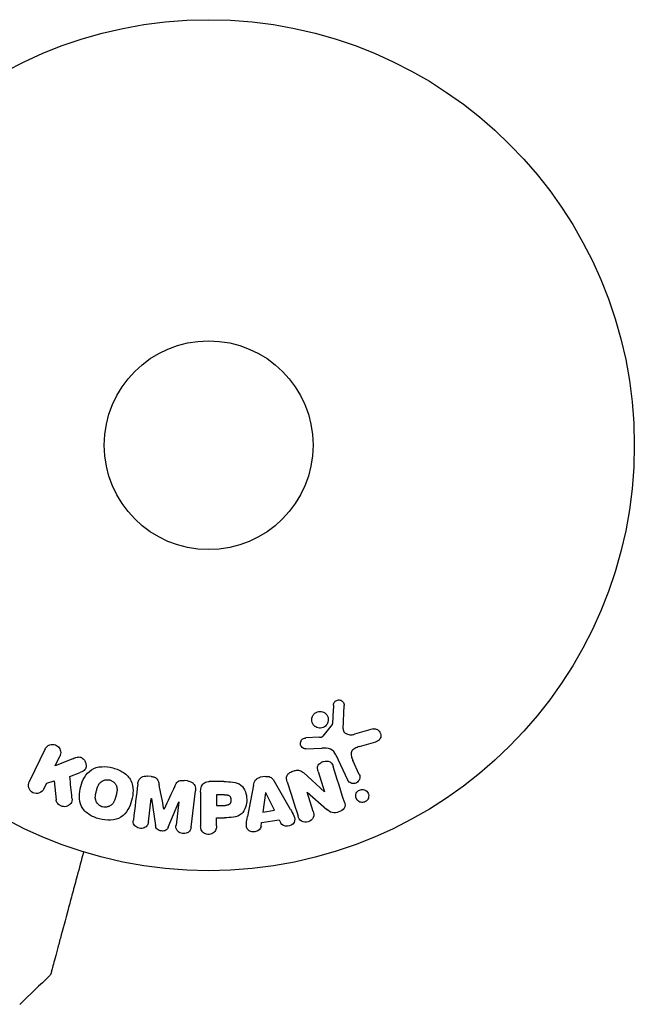
# Model space of a CAD drawing. Units: millimetres. Extents: x -16014 to 16014, y -8904 to 8991.
# Drawn here: x -13047 to -12971, y -5851 to -5729 of the extents above; entities that cross this region are included whole.
import ezdxf

# ---------------------------------------------------------------- set-up
doc = ezdxf.new("R2010")
doc.units = ezdxf.units.MM
doc.header["$LTSCALE"] = 20
doc.layers.add('2d', color=230, linetype='Continuous')

msp = doc.modelspace()

# ---------------------------------------------------------------- linework, layer by layer
at = {"layer": '2d'}
for p, q in [((-13007.09, -5817.13), (-13006.96, -5814.24)), ((-13008.47, -5816.61), (-13009.65, -5818.07)), ((-13003.38, -5817.16), (-13005.71, -5817.82)), ((-13010.04, -5818.19), (-13011.74, -5818.28)), ((-13044.19, -5819.65), (-13046.19, -5823.74)), ((-13011.77, -5819.64), (-13009.76, -5819.56)), ((-13005.07, -5819.36), (-13003.05, -5818.76)), ((-13042.96, -5821.73), (-13042.37, -5820.53)), ((-13040.76, -5820.86), (-13042.96, -5821.73)), ((-13008.01, -5820.38), (-13006.56, -5823.49)), ((-13005.09, -5822.81), (-13005.89, -5821.09)), ((-13041.13, -5823.08), (-13039.84, -5822.57)), ((-13030.99, -5823.08), (-13031.41, -5823.02)), ((-13016.77, -5823.07), (-13017.42, -5823.18)), ((-13009.44, -5824.97), (-13012.05, -5822.6)), ((-13010.22, -5822.44), (-13009.42, -5824.97)), ((-13044.37, -5824.63), (-13044.01, -5823.89)), ((-13044.01, -5823.89), (-13043.1, -5823.63)), ((-13043.1, -5823.63), (-13042.83, -5826)), ((-13026.47, -5823.63), (-13026.89, -5823.58)), ((-13021.94, -5823.72), (-13023.77, -5823.72)), ((-13018.27, -5824.15), (-13019.02, -5828.08)), ((-13013.66, -5827.18), (-13015.65, -5823.71)), ((-13031.35, -5828.73), (-13030.99, -5825.82)), ((-13030.99, -5825.82), (-13030.97, -5825.82)), ((-13030.97, -5825.82), (-13030.47, -5829.19)), ((-13026.04, -5829.38), (-13025.48, -5824.86)), ((-13024.85, -5825.04), (-13024.85, -5829.23)), ((-13022.88, -5825.36), (-13022.88, -5826.68)), ((-13021.86, -5825.36), (-13022.88, -5825.36)), ((-13016.77, -5825.12), (-13017.09, -5827.52)), ((-13016.75, -5825.11), (-13016.77, -5825.12)), ((-13015.67, -5827.28), (-13016.75, -5825.11)), ((-13011.59, -5825.04), (-13011.57, -5825.04)), ((-13010.84, -5827.42), (-13011.59, -5825.04)), ((-13011.57, -5825.04), (-13009.14, -5827.17)), ((-13009.42, -5824.97), (-13009.44, -5824.97)), ((-13029.4, -5827.14), (-13029.42, -5827.14)), ((-13028.88, -5829.38), (-13027.57, -5826.24)), ((-13027.55, -5826.24), (-13027.91, -5829.15)), ((-13027.57, -5826.24), (-13027.55, -5826.24)), ((-13022.88, -5826.68), (-13021.76, -5826.68)), ((-13022.88, -5828.21), (-13021.87, -5828.21)), ((-13022.88, -5829.23), (-13022.88, -5828.21)), ((-13017.09, -5827.52), (-13015.67, -5827.28)), ((-13017.32, -5829.31), (-13017.25, -5828.83)), ((-13017.25, -5828.83), (-13015.08, -5828.47)), ((-13015.08, -5828.47), (-13014.86, -5828.9))]:
    msp.add_line(p, q, dxfattribs=at)
for radius in [53, 13]:
    msp.add_circle((-13023.85, -5781.81), radius, dxfattribs=at)
for points, knots in [([(-13008.31, -5814.2), (-13008.3, -5814.11), (-13008.29, -5814.03), (-13008.25, -5813.95), (-13008.23, -5813.89), (-13008.2, -5813.83), (-13008.15, -5813.78), (-13008.11, -5813.73), (-13008.06, -5813.68), (-13008, -5813.65), (-13007.94, -5813.61), (-13007.87, -5813.58), (-13007.81, -5813.56), (-13007.74, -5813.54), (-13007.66, -5813.54), (-13007.59, -5813.54), (-13007.52, -5813.55), (-13007.46, -5813.56), (-13007.4, -5813.59), (-13007.33, -5813.62), (-13007.27, -5813.65), (-13007.22, -5813.7), (-13007.15, -5813.75), (-13007.1, -5813.81), (-13007.06, -5813.88), (-13007.01, -5813.95), (-13006.98, -5814.04), (-13006.97, -5814.12), (-13006.96, -5814.16), (-13006.96, -5814.2), (-13006.96, -5814.24)], [0, 0, 0, 0, 0.121966, 0.121966, 0.121966, 0.214779, 0.214779, 0.214779, 0.307643, 0.307643, 0.307643, 0.401902, 0.401902, 0.401902, 0.50199, 0.50199, 0.50199, 0.594015, 0.594015, 0.594015, 0.695052, 0.695052, 0.695052, 0.816614, 0.816614, 0.816614, 0.940808, 0.940808, 0.940808, 1, 1, 1, 1]), ([(-13009.1, -5816.55), (-13009.16, -5816.64), (-13009.23, -5816.72), (-13009.31, -5816.8), (-13009.39, -5816.87), (-13009.49, -5816.93), (-13009.6, -5816.97), (-13009.69, -5817.01), (-13009.8, -5817.03), (-13009.91, -5817.04), (-13010.01, -5817.05), (-13010.12, -5817.04), (-13010.22, -5817.02), (-13010.33, -5816.99), (-13010.43, -5816.95), (-13010.52, -5816.89), (-13010.62, -5816.84), (-13010.71, -5816.76), (-13010.78, -5816.67), (-13010.86, -5816.58), (-13010.92, -5816.47), (-13010.96, -5816.36), (-13011, -5816.24), (-13011.02, -5816.12), (-13011.02, -5815.99), (-13011.02, -5815.86), (-13010.99, -5815.73), (-13010.94, -5815.61), (-13010.92, -5815.57), (-13010.9, -5815.52), (-13010.87, -5815.47)], [0, 0, 0, 0, 0.0492127, 0.0492127, 0.0492127, 0.0985629, 0.0985629, 0.0985629, 0.1461901, 0.1461901, 0.1461901, 0.1936729, 0.1936729, 0.1936729, 0.2434261, 0.2434261, 0.2434261, 0.2970519, 0.2970519, 0.2970519, 0.3548805, 0.3548805, 0.3548805, 0.415485, 0.415485, 0.415485, 0.4757831, 0.4757831, 0.4757831, 0.5, 0.5, 0.5, 0.5]), ([(-13010.87, -5815.47), (-13010.83, -5815.41), (-13010.79, -5815.35), (-13010.74, -5815.3), (-13010.66, -5815.22), (-13010.57, -5815.15), (-13010.46, -5815.09), (-13010.37, -5815.04), (-13010.26, -5815.01), (-13010.15, -5814.99), (-13010.05, -5814.97), (-13009.94, -5814.97), (-13009.84, -5814.99), (-13009.73, -5815), (-13009.63, -5815.03), (-13009.53, -5815.08), (-13009.43, -5815.13), (-13009.34, -5815.19), (-13009.26, -5815.27), (-13009.17, -5815.36), (-13009.1, -5815.45), (-13009.05, -5815.56), (-13009, -5815.67), (-13008.96, -5815.79), (-13008.95, -5815.92), (-13008.94, -5816.04), (-13008.95, -5816.17), (-13008.99, -5816.3), (-13009.02, -5816.39), (-13009.05, -5816.47), (-13009.1, -5816.55)], [0.5, 0.5, 0.5, 0.5, 0.5325, 0.5325, 0.5325, 0.5843306, 0.5843306, 0.5843306, 0.6325858, 0.6325858, 0.6325858, 0.6798809, 0.6798809, 0.6798809, 0.7287596, 0.7287596, 0.7287596, 0.781079, 0.781079, 0.781079, 0.8376169, 0.8376169, 0.8376169, 0.8975665, 0.8975665, 0.8975665, 0.9583179, 0.9583179, 0.9583179, 1, 1, 1, 1]), ([(-13008.47, -5816.61), (-13008.46, -5816.59), (-13008.45, -5816.58), (-13008.44, -5816.56), (-13008.43, -5816.54), (-13008.43, -5816.52), (-13008.43, -5816.51)], [0, 0, 0, 0, 0.529214, 0.529214, 0.529214, 1, 1, 1, 1]), ([(-13007.09, -5817.13), (-13007.1, -5817.23), (-13007.09, -5817.32), (-13007.06, -5817.4), (-13007.03, -5817.48), (-13006.98, -5817.55), (-13006.92, -5817.61), (-13006.87, -5817.66), (-13006.81, -5817.71), (-13006.74, -5817.74), (-13006.64, -5817.8), (-13006.52, -5817.83), (-13006.4, -5817.85), (-13006.22, -5817.88), (-13006.04, -5817.89), (-13005.86, -5817.86), (-13005.81, -5817.85), (-13005.76, -5817.84), (-13005.71, -5817.82)], [0, 0, 0, 0, 0.155271, 0.155271, 0.155271, 0.300602, 0.300602, 0.300602, 0.425017, 0.425017, 0.425017, 0.625972, 0.625972, 0.625972, 0.919161, 0.919161, 0.919161, 1, 1, 1, 1]), ([(-13003.38, -5817.16), (-13003.32, -5817.14), (-13003.25, -5817.13), (-13003.18, -5817.14), (-13003.11, -5817.14), (-13003.04, -5817.16), (-13002.98, -5817.18), (-13002.88, -5817.21), (-13002.8, -5817.26), (-13002.72, -5817.33), (-13002.64, -5817.39), (-13002.57, -5817.47), (-13002.52, -5817.55), (-13002.47, -5817.65), (-13002.43, -5817.76), (-13002.41, -5817.87), (-13002.4, -5817.97), (-13002.41, -5818.07), (-13002.43, -5818.17), (-13002.46, -5818.27), (-13002.5, -5818.37), (-13002.56, -5818.45), (-13002.6, -5818.51), (-13002.66, -5818.56), (-13002.72, -5818.61), (-13002.79, -5818.66), (-13002.88, -5818.7), (-13002.97, -5818.74), (-13002.99, -5818.75), (-13003.02, -5818.75), (-13003.05, -5818.76)], [0, 0, 0, 0, 0.078905, 0.078905, 0.078905, 0.156895, 0.156895, 0.156895, 0.278767, 0.278767, 0.278767, 0.402824, 0.402824, 0.402824, 0.540222, 0.540222, 0.540222, 0.661123, 0.661123, 0.661123, 0.781936, 0.781936, 0.781936, 0.864404, 0.864404, 0.864404, 0.968184, 0.968184, 0.968184, 1, 1, 1, 1]), ([(-13011.77, -5819.64), (-13011.83, -5819.64), (-13011.89, -5819.63), (-13011.95, -5819.61), (-13012, -5819.6), (-13012.06, -5819.57), (-13012.1, -5819.54), (-13012.17, -5819.49), (-13012.24, -5819.43), (-13012.29, -5819.36), (-13012.34, -5819.29), (-13012.38, -5819.22), (-13012.4, -5819.13), (-13012.42, -5819.05), (-13012.43, -5818.96), (-13012.42, -5818.87), (-13012.41, -5818.79), (-13012.38, -5818.71), (-13012.34, -5818.64), (-13012.31, -5818.56), (-13012.25, -5818.49), (-13012.19, -5818.44), (-13012.14, -5818.4), (-13012.09, -5818.37), (-13012.03, -5818.34), (-13011.96, -5818.31), (-13011.89, -5818.29), (-13011.81, -5818.29), (-13011.79, -5818.28), (-13011.76, -5818.28), (-13011.74, -5818.28)], [0, 0, 0, 0, 0.082221, 0.082221, 0.082221, 0.163511, 0.163511, 0.163511, 0.287426, 0.287426, 0.287426, 0.413061, 0.413061, 0.413061, 0.546586, 0.546586, 0.546586, 0.661904, 0.661904, 0.661904, 0.780544, 0.780544, 0.780544, 0.862621, 0.862621, 0.862621, 0.966358, 0.966358, 0.966358, 1, 1, 1, 1]), ([(-13010.04, -5818.19), (-13010, -5818.19), (-13009.97, -5818.18), (-13009.93, -5818.18), (-13009.88, -5818.18), (-13009.83, -5818.17), (-13009.78, -5818.16), (-13009.76, -5818.15), (-13009.73, -5818.13), (-13009.7, -5818.12), (-13009.68, -5818.1), (-13009.67, -5818.08), (-13009.65, -5818.07)], [0, 0, 0, 0, 0.271486, 0.271486, 0.271486, 0.613888, 0.613888, 0.613888, 0.826923, 0.826923, 0.826923, 1, 1, 1, 1]), ([(-13044.19, -5819.65), (-13044.14, -5819.53), (-13044.06, -5819.43), (-13043.97, -5819.35), (-13043.87, -5819.26), (-13043.76, -5819.19), (-13043.64, -5819.14), (-13043.52, -5819.1), (-13043.4, -5819.08), (-13043.27, -5819.08), (-13043.15, -5819.08), (-13043.04, -5819.1), (-13042.93, -5819.14), (-13042.83, -5819.18), (-13042.74, -5819.23), (-13042.66, -5819.3), (-13042.58, -5819.36), (-13042.51, -5819.43), (-13042.45, -5819.51), (-13042.39, -5819.6), (-13042.35, -5819.69), (-13042.32, -5819.78), (-13042.29, -5819.89), (-13042.27, -5819.99), (-13042.27, -5820.1), (-13042.27, -5820.22), (-13042.29, -5820.33), (-13042.33, -5820.44), (-13042.34, -5820.47), (-13042.36, -5820.5), (-13042.37, -5820.53)], [0, 0, 0, 0, 0.125499, 0.125499, 0.125499, 0.251629, 0.251629, 0.251629, 0.369238, 0.369238, 0.369238, 0.472705, 0.472705, 0.472705, 0.56563, 0.56563, 0.56563, 0.655478, 0.655478, 0.655478, 0.749078, 0.749078, 0.749078, 0.851455, 0.851455, 0.851455, 0.96528, 0.96528, 0.96528, 1, 1, 1, 1]), ([(-13008.01, -5820.38), (-13008.15, -5820.08), (-13008.36, -5819.8), (-13009, -5819.52), (-13009.39, -5819.54), (-13009.76, -5819.56)], [0, 0, 0, 0, 0.5, 0.5, 1, 1, 1, 1]), ([(-13005.07, -5819.36), (-13005.27, -5819.41), (-13005.47, -5819.48), (-13005.84, -5819.67), (-13006.01, -5819.82), (-13006.14, -5820.19), (-13006.12, -5820.39), (-13006.04, -5820.75), (-13005.97, -5820.93), (-13005.89, -5821.09)], [0, 0, 0, 0, 0.25, 0.25, 0.5, 0.5, 0.75, 0.75, 1, 1, 1, 1]), ([(-13040.76, -5820.86), (-13040.59, -5820.79), (-13040.41, -5820.72), (-13040.23, -5820.68), (-13040.15, -5820.67), (-13040.06, -5820.65), (-13039.98, -5820.65), (-13039.91, -5820.65), (-13039.84, -5820.66), (-13039.78, -5820.68), (-13039.71, -5820.7), (-13039.64, -5820.74), (-13039.59, -5820.78), (-13039.51, -5820.83), (-13039.44, -5820.9), (-13039.38, -5820.97), (-13039.29, -5821.08), (-13039.23, -5821.21), (-13039.18, -5821.34), (-13039.14, -5821.47), (-13039.11, -5821.6), (-13039.11, -5821.74), (-13039.1, -5821.83), (-13039.12, -5821.93), (-13039.14, -5822.01), (-13039.17, -5822.09), (-13039.2, -5822.16), (-13039.25, -5822.21), (-13039.31, -5822.29), (-13039.39, -5822.35), (-13039.47, -5822.4), (-13039.59, -5822.46), (-13039.71, -5822.52), (-13039.84, -5822.57)], [0, 0, 0, 0, 0.15747, 0.15747, 0.15747, 0.224864, 0.224864, 0.224864, 0.280831, 0.280831, 0.280831, 0.337178, 0.337178, 0.337178, 0.4143, 0.4143, 0.4143, 0.530418, 0.530418, 0.530418, 0.649048, 0.649048, 0.649048, 0.732954, 0.732954, 0.732954, 0.801253, 0.801253, 0.801253, 0.885427, 0.885427, 0.885427, 1, 1, 1, 1]), ([(-13037.46, -5828.36), (-13037.92, -5828.23), (-13038.37, -5828.05), (-13039.15, -5827.53), (-13039.48, -5827.19), (-13039.87, -5826.41), (-13039.94, -5825.98), (-13039.95, -5825.14), (-13039.89, -5824.73), (-13039.67, -5823.94), (-13039.52, -5823.55), (-13039.09, -5822.82), (-13038.81, -5822.49), (-13038.08, -5822.01), (-13037.62, -5821.88), (-13036.69, -5821.83), (-13036.22, -5821.89), (-13035.76, -5822.02)], [0.5, 0.5, 0.5, 0.5, 0.5625, 0.5625, 0.625, 0.625, 0.6875, 0.6875, 0.75, 0.75, 0.8125, 0.8125, 0.875, 0.875, 0.9375, 0.9375, 1, 1, 1, 1]), ([(-13035.76, -5822.02), (-13035.29, -5822.14), (-13034.85, -5822.32), (-13034.06, -5822.84), (-13033.73, -5823.18), (-13033.34, -5823.97), (-13033.27, -5824.4), (-13033.26, -5825.25), (-13033.33, -5825.66), (-13033.54, -5826.46), (-13033.7, -5826.85), (-13034.13, -5827.56), (-13034.4, -5827.9), (-13035.52, -5828.62), (-13036.55, -5828.6), (-13037.46, -5828.36)], [0, 0, 0, 0, 0.0625, 0.0625, 0.125, 0.125, 0.1875, 0.1875, 0.25, 0.25, 0.3125, 0.3125, 0.375, 0.375, 0.5, 0.5, 0.5, 0.5]), ([(-13010.22, -5822.44), (-13010.26, -5822.3), (-13010.3, -5822.15), (-13010.3, -5822), (-13010.3, -5821.92), (-13010.29, -5821.85), (-13010.26, -5821.77), (-13010.23, -5821.7), (-13010.19, -5821.63), (-13010.13, -5821.56), (-13010.07, -5821.49), (-13009.98, -5821.42), (-13009.9, -5821.36), (-13009.78, -5821.29), (-13009.66, -5821.23), (-13009.53, -5821.2), (-13009.4, -5821.16), (-13009.26, -5821.15), (-13009.13, -5821.15), (-13009.03, -5821.16), (-13008.93, -5821.17), (-13008.85, -5821.21), (-13008.77, -5821.23), (-13008.7, -5821.27), (-13008.65, -5821.32), (-13008.57, -5821.38), (-13008.52, -5821.45), (-13008.47, -5821.53), (-13008.42, -5821.63), (-13008.38, -5821.74), (-13008.34, -5821.85)], [0, 0, 0, 0, 0.149047, 0.149047, 0.149047, 0.224258, 0.224258, 0.224258, 0.300011, 0.300011, 0.300011, 0.394683, 0.394683, 0.394683, 0.514913, 0.514913, 0.514913, 0.635701, 0.635701, 0.635701, 0.72283, 0.72283, 0.72283, 0.796261, 0.796261, 0.796261, 0.886016, 0.886016, 0.886016, 1, 1, 1, 1]), ([(-13032.67, -5823.98), (-13032.65, -5823.83), (-13032.61, -5823.68), (-13032.54, -5823.54), (-13032.48, -5823.45), (-13032.41, -5823.35), (-13032.33, -5823.28), (-13032.24, -5823.2), (-13032.14, -5823.14), (-13032.03, -5823.09), (-13031.92, -5823.05), (-13031.81, -5823.03), (-13031.69, -5823.02), (-13031.6, -5823.01), (-13031.51, -5823.01), (-13031.41, -5823.02)], [0, 0, 0, 0, 0.270608, 0.270608, 0.270608, 0.467141, 0.467141, 0.467141, 0.66447, 0.66447, 0.66447, 0.851846, 0.851846, 0.851846, 1, 1, 1, 1]), ([(-13030.99, -5823.08), (-13030.85, -5823.09), (-13030.71, -5823.12), (-13030.58, -5823.17), (-13030.51, -5823.2), (-13030.43, -5823.24), (-13030.37, -5823.29), (-13030.3, -5823.34), (-13030.25, -5823.4), (-13030.21, -5823.47), (-13030.14, -5823.59), (-13030.1, -5823.72), (-13030.06, -5823.86), (-13030.05, -5823.92), (-13030.04, -5823.98), (-13030.02, -5824.04)], [0, 0, 0, 0, 0.262144, 0.262144, 0.262144, 0.418954, 0.418954, 0.418954, 0.577827, 0.577827, 0.577827, 0.864518, 0.864518, 0.864518, 1, 1, 1, 1]), ([(-13018.27, -5824.15), (-13018.25, -5824.04), (-13018.22, -5823.93), (-13018.18, -5823.82), (-13018.14, -5823.71), (-13018.08, -5823.6), (-13018.01, -5823.51), (-13017.95, -5823.44), (-13017.87, -5823.37), (-13017.79, -5823.32), (-13017.71, -5823.27), (-13017.62, -5823.23), (-13017.52, -5823.2), (-13017.49, -5823.2), (-13017.45, -5823.19), (-13017.42, -5823.18)], [0, 0, 0, 0, 0.258514, 0.258514, 0.258514, 0.521139, 0.521139, 0.521139, 0.723781, 0.723781, 0.723781, 0.926502, 0.926502, 0.926502, 1, 1, 1, 1]), ([(-13016.77, -5823.07), (-13016.67, -5823.06), (-13016.56, -5823.05), (-13016.46, -5823.07), (-13016.36, -5823.08), (-13016.26, -5823.11), (-13016.17, -5823.15), (-13016.09, -5823.19), (-13016.01, -5823.25), (-13015.95, -5823.31), (-13015.83, -5823.43), (-13015.73, -5823.57), (-13015.65, -5823.71)], [0, 0, 0, 0, 0.210571, 0.210571, 0.210571, 0.422328, 0.422328, 0.422328, 0.621156, 0.621156, 0.621156, 1, 1, 1, 1]), ([(-13014.07, -5823.73), (-13014.11, -5823.58), (-13014.15, -5823.43), (-13014.15, -5823.28), (-13014.15, -5823.2), (-13014.14, -5823.11), (-13014.11, -5823.03), (-13014.09, -5822.95), (-13014.04, -5822.88), (-13013.98, -5822.81), (-13013.92, -5822.73), (-13013.83, -5822.65), (-13013.73, -5822.59), (-13013.58, -5822.49), (-13013.4, -5822.42), (-13013.22, -5822.36), (-13013.09, -5822.32), (-13012.95, -5822.3), (-13012.82, -5822.29), (-13012.72, -5822.29), (-13012.61, -5822.3), (-13012.52, -5822.32), (-13012.42, -5822.35), (-13012.34, -5822.39), (-13012.26, -5822.45), (-13012.18, -5822.49), (-13012.11, -5822.55), (-13012.05, -5822.6)], [0, 0, 0, 0, 0.1575, 0.1575, 0.1575, 0.241033, 0.241033, 0.241033, 0.325709, 0.325709, 0.325709, 0.429473, 0.429473, 0.429473, 0.603377, 0.603377, 0.603377, 0.728155, 0.728155, 0.728155, 0.821685, 0.821685, 0.821685, 0.914881, 0.914881, 0.914881, 1, 1, 1, 1]), ([(-13005.09, -5822.81), (-13005.05, -5822.9), (-13005.03, -5823), (-13005.02, -5823.11), (-13005.01, -5823.21), (-13005.03, -5823.32), (-13005.06, -5823.42), (-13005.1, -5823.51), (-13005.15, -5823.6), (-13005.22, -5823.68), (-13005.27, -5823.75), (-13005.35, -5823.81), (-13005.43, -5823.86), (-13005.5, -5823.9), (-13005.58, -5823.93), (-13005.66, -5823.94), (-13005.74, -5823.96), (-13005.82, -5823.96), (-13005.89, -5823.96), (-13005.97, -5823.95), (-13006.05, -5823.93), (-13006.12, -5823.9), (-13006.2, -5823.87), (-13006.28, -5823.83), (-13006.34, -5823.77), (-13006.41, -5823.71), (-13006.47, -5823.64), (-13006.52, -5823.56), (-13006.53, -5823.54), (-13006.54, -5823.52), (-13006.56, -5823.49)], [0, 0, 0, 0, 0.128283, 0.128283, 0.128283, 0.257197, 0.257197, 0.257197, 0.376438, 0.376438, 0.376438, 0.47937, 0.47937, 0.47937, 0.570293, 0.570293, 0.570293, 0.657943, 0.657943, 0.657943, 0.74995, 0.74995, 0.74995, 0.851832, 0.851832, 0.851832, 0.966572, 0.966572, 0.966572, 1, 1, 1, 1]), ([(-13044.37, -5824.63), (-13044.48, -5824.85), (-13044.67, -5825.03), (-13045.15, -5825.22), (-13045.46, -5825.22), (-13045.98, -5824.97), (-13046.17, -5824.74), (-13046.33, -5824.23), (-13046.3, -5823.97), (-13046.19, -5823.74)], [0, 0, 0, 0, 0.25, 0.25, 0.5, 0.5, 0.75, 0.75, 1, 1, 1, 1]), ([(-13037.06, -5826.86), (-13037.11, -5826.85), (-13037.19, -5826.82), (-13037.26, -5826.78), (-13037.31, -5826.76), (-13037.34, -5826.74), (-13037.41, -5826.7), (-13037.45, -5826.67), (-13037.53, -5826.6), (-13037.57, -5826.56), (-13037.68, -5826.45), (-13037.75, -5826.37), (-13037.83, -5826.23), (-13037.85, -5826.19), (-13037.89, -5826.09), (-13037.9, -5826.05), (-13037.93, -5825.95), (-13037.94, -5825.88), (-13037.95, -5825.8), (-13037.96, -5825.76), (-13037.96, -5825.73), (-13037.96, -5825.72), (-13037.96, -5825.67), (-13037.96, -5825.6), (-13037.95, -5825.51), (-13037.95, -5825.47), (-13037.94, -5825.45), (-13037.94, -5825.43), (-13037.93, -5825.38), (-13037.92, -5825.31), (-13037.91, -5825.23), (-13037.9, -5825.19), (-13037.89, -5825.17), (-13037.89, -5825.15), (-13037.88, -5825.12), (-13037.87, -5825.09), (-13037.86, -5825.04), (-13037.86, -5825.03), (-13037.85, -5825.01), (-13037.85, -5825), (-13037.84, -5824.98), (-13037.83, -5824.93), (-13037.8, -5824.82), (-13037.79, -5824.78), (-13037.78, -5824.75), (-13037.78, -5824.74), (-13037.78, -5824.73), (-13037.78, -5824.73), (-13037.77, -5824.7), (-13037.76, -5824.66), (-13037.75, -5824.62), (-13037.74, -5824.6), (-13037.74, -5824.59), (-13037.74, -5824.59), (-13037.72, -5824.53), (-13037.7, -5824.46), (-13037.67, -5824.38), (-13037.66, -5824.35), (-13037.65, -5824.33), (-13037.65, -5824.32), (-13037.62, -5824.26), (-13037.59, -5824.19), (-13037.55, -5824.12), (-13037.53, -5824.09), (-13037.52, -5824.07), (-13037.52, -5824.06), (-13037.48, -5824.01), (-13037.45, -5823.97), (-13037.39, -5823.89), (-13037.36, -5823.86), (-13037.26, -5823.75), (-13037.18, -5823.69), (-13037.04, -5823.62), (-13037, -5823.59), (-13036.9, -5823.55), (-13036.85, -5823.54), (-13036.75, -5823.51), (-13036.67, -5823.49), (-13036.59, -5823.48), (-13036.54, -5823.48), (-13036.51, -5823.48), (-13036.37, -5823.47), (-13036.26, -5823.49), (-13036.16, -5823.51)], [0.5005005, 0.5005005, 0.5005005, 0.5005005, 0.5161098, 0.5239145, 0.5239145, 0.5317192, 0.5317192, 0.5473285, 0.5473285, 0.5629379, 0.5629379, 0.5941566, 0.5941566, 0.609766, 0.609766, 0.6253754, 0.6253754, 0.6409847, 0.6487894, 0.6526917, 0.6526917, 0.6565941, 0.6565941, 0.6722034, 0.6800081, 0.6839105, 0.6839105, 0.6878128, 0.6878128, 0.7034222, 0.7112268, 0.7151292, 0.7151292, 0.7190315, 0.7190315, 0.7268362, 0.7307385, 0.7326897, 0.7326897, 0.7346409, 0.7346409, 0.7502502, 0.7502502, 0.7580549, 0.7619573, 0.7639084, 0.7639084, 0.7658596, 0.7658596, 0.7736643, 0.7775666, 0.7795178, 0.7795178, 0.781469, 0.781469, 0.7970783, 0.804883, 0.8087853, 0.8087853, 0.8126877, 0.8126877, 0.828297, 0.8361017, 0.8400041, 0.8400041, 0.8439064, 0.8439064, 0.8595158, 0.8595158, 0.8751251, 0.8751251, 0.9063438, 0.9063438, 0.9219532, 0.9219532, 0.9375626, 0.9375626, 0.9531719, 0.9609766, 0.9609766, 0.9687813, 0.9687813, 1, 1, 1, 1]), ([(-13036.16, -5823.51), (-13036.1, -5823.53), (-13036.05, -5823.55), (-13035.95, -5823.59), (-13035.9, -5823.62), (-13035.81, -5823.67), (-13035.76, -5823.7), (-13035.68, -5823.77), (-13035.64, -5823.81), (-13035.53, -5823.92), (-13035.46, -5824.01), (-13035.39, -5824.14), (-13035.35, -5824.21), (-13035.32, -5824.28), (-13035.31, -5824.33), (-13035.3, -5824.35), (-13035.28, -5824.42), (-13035.27, -5824.49), (-13035.26, -5824.58), (-13035.26, -5824.62), (-13035.25, -5824.64), (-13035.25, -5824.66), (-13035.25, -5824.72), (-13035.25, -5824.79), (-13035.26, -5824.87), (-13035.27, -5824.91), (-13035.27, -5824.93), (-13035.27, -5824.95), (-13035.28, -5825), (-13035.29, -5825.07), (-13035.31, -5825.15), (-13035.32, -5825.2), (-13035.32, -5825.22), (-13035.32, -5825.23), (-13035.33, -5825.24), (-13035.33, -5825.26), (-13035.34, -5825.3), (-13035.35, -5825.34), (-13035.36, -5825.36), (-13035.36, -5825.37), (-13035.36, -5825.38), (-13035.37, -5825.39), (-13035.37, -5825.42), (-13035.38, -5825.46), (-13035.39, -5825.49), (-13035.4, -5825.51), (-13035.41, -5825.56), (-13035.42, -5825.6), (-13035.43, -5825.64), (-13035.43, -5825.65), (-13035.44, -5825.66), (-13035.44, -5825.66), (-13035.45, -5825.69), (-13035.46, -5825.73), (-13035.47, -5825.76), (-13035.47, -5825.78), (-13035.48, -5825.79), (-13035.49, -5825.85), (-13035.52, -5825.93), (-13035.55, -5826), (-13035.56, -5826.03), (-13035.57, -5826.05), (-13035.57, -5826.06), (-13035.59, -5826.12), (-13035.63, -5826.19), (-13035.66, -5826.26), (-13035.68, -5826.29), (-13035.69, -5826.31), (-13035.7, -5826.32), (-13035.73, -5826.37), (-13035.76, -5826.42), (-13035.82, -5826.49), (-13035.85, -5826.53), (-13035.96, -5826.63), (-13036.04, -5826.69), (-13036.18, -5826.76), (-13036.22, -5826.78), (-13036.32, -5826.82), (-13036.36, -5826.84), (-13036.47, -5826.87), (-13036.55, -5826.89), (-13036.63, -5826.89), (-13036.68, -5826.9), (-13036.71, -5826.9), (-13036.85, -5826.9), (-13036.96, -5826.89), (-13037.06, -5826.86)], [0, 0, 0, 0, 0.0156406, 0.0156406, 0.0312813, 0.0312813, 0.0469219, 0.0469219, 0.0625626, 0.0625626, 0.0938438, 0.0938438, 0.1094845, 0.1173048, 0.1173048, 0.1251251, 0.1251251, 0.1407658, 0.1485861, 0.1524962, 0.1524962, 0.1564064, 0.1564064, 0.172047, 0.1798674, 0.1837775, 0.1837775, 0.1876877, 0.1876877, 0.2033283, 0.2111486, 0.2150588, 0.2170139, 0.2170139, 0.218969, 0.218969, 0.2267893, 0.2306994, 0.2326545, 0.2326545, 0.2346096, 0.2346096, 0.2424299, 0.2463401, 0.2463401, 0.2502502, 0.2502502, 0.2580706, 0.2619807, 0.2639358, 0.2639358, 0.2658909, 0.2658909, 0.2737112, 0.2776214, 0.2776214, 0.2815315, 0.2815315, 0.2971722, 0.3049925, 0.3089026, 0.3089026, 0.3128128, 0.3128128, 0.3284534, 0.3362738, 0.3401839, 0.3401839, 0.3440941, 0.3440941, 0.3597347, 0.3597347, 0.3753754, 0.3753754, 0.4066566, 0.4066566, 0.4222973, 0.4222973, 0.4379379, 0.4379379, 0.4535785, 0.4613989, 0.4613989, 0.4692192, 0.4692192, 0.5005005, 0.5005005, 0.5005005, 0.5005005]), ([(-13028.06, -5824.29), (-13028.01, -5824.17), (-13027.95, -5824.06), (-13027.89, -5823.95), (-13027.84, -5823.87), (-13027.78, -5823.8), (-13027.71, -5823.74), (-13027.65, -5823.69), (-13027.59, -5823.65), (-13027.52, -5823.63), (-13027.43, -5823.59), (-13027.34, -5823.57), (-13027.24, -5823.57), (-13027.13, -5823.56), (-13027.01, -5823.56), (-13026.89, -5823.58)], [0, 0, 0, 0, 0.262214, 0.262214, 0.262214, 0.45352, 0.45352, 0.45352, 0.59911, 0.59911, 0.59911, 0.778355, 0.778355, 0.778355, 1, 1, 1, 1]), ([(-13026.47, -5823.63), (-13026.34, -5823.65), (-13026.2, -5823.68), (-13026.08, -5823.73), (-13025.96, -5823.79), (-13025.85, -5823.86), (-13025.76, -5823.95), (-13025.68, -5824.03), (-13025.62, -5824.12), (-13025.57, -5824.22), (-13025.52, -5824.32), (-13025.49, -5824.43), (-13025.48, -5824.53), (-13025.47, -5824.64), (-13025.47, -5824.75), (-13025.48, -5824.86)], [0, 0, 0, 0, 0.211935, 0.211935, 0.211935, 0.42554, 0.42554, 0.42554, 0.616183, 0.616183, 0.616183, 0.804578, 0.804578, 0.804578, 1, 1, 1, 1]), ([(-13024.85, -5825.04), (-13024.85, -5824.84), (-13024.84, -5824.65), (-13024.79, -5824.46), (-13024.76, -5824.35), (-13024.72, -5824.24), (-13024.66, -5824.14), (-13024.62, -5824.07), (-13024.56, -5824), (-13024.48, -5823.94), (-13024.41, -5823.88), (-13024.32, -5823.83), (-13024.23, -5823.79), (-13024.12, -5823.75), (-13024, -5823.73), (-13023.88, -5823.72), (-13023.84, -5823.72), (-13023.81, -5823.72), (-13023.77, -5823.72)], [0, 0, 0, 0, 0.31317, 0.31317, 0.31317, 0.49167, 0.49167, 0.49167, 0.632378, 0.632378, 0.632378, 0.773792, 0.773792, 0.773792, 0.946691, 0.946691, 0.946691, 1, 1, 1, 1]), ([(-13021.94, -5823.72), (-13021.57, -5823.72), (-13021.2, -5823.72), (-13020.47, -5823.83), (-13020.11, -5823.94), (-13019.57, -5824.37), (-13019.39, -5824.67), (-13019.16, -5825.29), (-13019.11, -5825.61), (-13019.1, -5826.26), (-13019.14, -5826.58), (-13019.35, -5827.2), (-13019.51, -5827.51), (-13020.04, -5827.97), (-13020.4, -5828.09), (-13021.13, -5828.2), (-13021.5, -5828.21), (-13021.87, -5828.21)], [0, 0, 0, 0, 0.125, 0.125, 0.25, 0.25, 0.375, 0.375, 0.5, 0.5, 0.625, 0.625, 0.75, 0.75, 0.875, 0.875, 1, 1, 1, 1]), ([(-13040.87, -5825.76), (-13040.85, -5825.89), (-13040.85, -5826.03), (-13040.88, -5826.15), (-13040.9, -5826.26), (-13040.95, -5826.35), (-13041.01, -5826.44), (-13041.07, -5826.52), (-13041.15, -5826.6), (-13041.24, -5826.66), (-13041.33, -5826.73), (-13041.45, -5826.78), (-13041.57, -5826.81), (-13041.69, -5826.84), (-13041.82, -5826.85), (-13041.94, -5826.83), (-13042.04, -5826.82), (-13042.15, -5826.79), (-13042.24, -5826.75), (-13042.35, -5826.7), (-13042.44, -5826.64), (-13042.53, -5826.57), (-13042.61, -5826.5), (-13042.68, -5826.42), (-13042.73, -5826.33), (-13042.77, -5826.25), (-13042.8, -5826.16), (-13042.82, -5826.08), (-13042.83, -5826.05), (-13042.83, -5826.03), (-13042.83, -5826)], [0, 0, 0, 0, 0.137001, 0.137001, 0.137001, 0.246393, 0.246393, 0.246393, 0.354986, 0.354986, 0.354986, 0.477177, 0.477177, 0.477177, 0.591071, 0.591071, 0.591071, 0.686744, 0.686744, 0.686744, 0.786579, 0.786579, 0.786579, 0.884953, 0.884953, 0.884953, 0.973899, 0.973899, 0.973899, 1, 1, 1, 1]), ([(-13021.86, -5825.36), (-13021.82, -5825.36), (-13021.78, -5825.36), (-13021.74, -5825.37), (-13021.72, -5825.37), (-13021.71, -5825.37), (-13021.71, -5825.37), (-13021.71, -5825.37), (-13021.67, -5825.37), (-13021.63, -5825.37), (-13021.59, -5825.37), (-13021.57, -5825.37), (-13021.56, -5825.38), (-13021.56, -5825.38), (-13021.52, -5825.38), (-13021.48, -5825.39), (-13021.45, -5825.4), (-13021.42, -5825.4), (-13021.41, -5825.4), (-13021.35, -5825.42), (-13021.3, -5825.45), (-13021.25, -5825.49), (-13021.23, -5825.51), (-13021.2, -5825.54), (-13021.19, -5825.56), (-13021.18, -5825.57), (-13021.17, -5825.6), (-13021.15, -5825.63), (-13021.14, -5825.66), (-13021.13, -5825.68), (-13021.12, -5825.7), (-13021.11, -5825.73), (-13021.11, -5825.75), (-13021.1, -5825.79), (-13021.09, -5825.82), (-13021.08, -5825.88), (-13021.08, -5825.93), (-13021.07, -5825.99), (-13021.07, -5826.02), (-13021.08, -5826.06), (-13021.08, -5826.08), (-13021.08, -5826.13), (-13021.08, -5826.16), (-13021.09, -5826.2), (-13021.09, -5826.22), (-13021.09, -5826.23), (-13021.1, -5826.26), (-13021.11, -5826.3), (-13021.12, -5826.33), (-13021.13, -5826.35), (-13021.13, -5826.36), (-13021.15, -5826.39), (-13021.16, -5826.42), (-13021.18, -5826.45), (-13021.19, -5826.47), (-13021.2, -5826.48), (-13021.22, -5826.51), (-13021.24, -5826.53), (-13021.28, -5826.56), (-13021.3, -5826.57), (-13021.34, -5826.6), (-13021.37, -5826.61), (-13021.41, -5826.63), (-13021.43, -5826.63), (-13021.45, -5826.64), (-13021.48, -5826.65), (-13021.51, -5826.66), (-13021.55, -5826.66), (-13021.58, -5826.67), (-13021.59, -5826.67), (-13021.65, -5826.67), (-13021.7, -5826.68), (-13021.76, -5826.68)], [0, 0, 0, 0, 0.03125, 0.046875, 0.054688, 0.058594, 0.058594, 0.0625, 0.0625, 0.09375, 0.109375, 0.117188, 0.117188, 0.125, 0.125, 0.15625, 0.171875, 0.171875, 0.1875, 0.1875, 0.25, 0.25, 0.28125, 0.296875, 0.296875, 0.3125, 0.3125, 0.34375, 0.359375, 0.359375, 0.375, 0.375, 0.40625, 0.40625, 0.4375, 0.4375, 0.5, 0.5, 0.53125, 0.53125, 0.5625, 0.5625, 0.59375, 0.609375, 0.609375, 0.625, 0.625, 0.65625, 0.671875, 0.671875, 0.6875, 0.6875, 0.71875, 0.734375, 0.734375, 0.75, 0.75, 0.78125, 0.78125, 0.8125, 0.8125, 0.84375, 0.859375, 0.859375, 0.875, 0.875, 0.90625, 0.921875, 0.921875, 0.9375, 0.9375, 1, 1, 1, 1]), ([(-13004.15, -5826.07), (-13004.21, -5826.12), (-13004.27, -5826.17), (-13004.34, -5826.21), (-13004.41, -5826.25), (-13004.49, -5826.28), (-13004.56, -5826.29), (-13004.64, -5826.31), (-13004.72, -5826.31), (-13004.79, -5826.31), (-13004.87, -5826.3), (-13004.95, -5826.28), (-13005.02, -5826.26), (-13005.1, -5826.22), (-13005.18, -5826.18), (-13005.24, -5826.13), (-13005.31, -5826.07), (-13005.37, -5826), (-13005.42, -5825.92), (-13005.47, -5825.84), (-13005.51, -5825.74), (-13005.53, -5825.64), (-13005.55, -5825.53), (-13005.54, -5825.42), (-13005.52, -5825.32), (-13005.49, -5825.22), (-13005.45, -5825.12), (-13005.39, -5825.03), (-13005.36, -5824.99), (-13005.34, -5824.96), (-13005.31, -5824.94)], [0, 0, 0, 0, 0.0433665, 0.0433665, 0.0433665, 0.0868094, 0.0868094, 0.0868094, 0.1295054, 0.1295054, 0.1295054, 0.1746613, 0.1746613, 0.1746613, 0.2253036, 0.2253036, 0.2253036, 0.2831823, 0.2831823, 0.2831823, 0.3477345, 0.3477345, 0.3477345, 0.4147773, 0.4147773, 0.4147773, 0.4773892, 0.4773892, 0.4773892, 0.5, 0.5, 0.5, 0.5]), ([(-13005.31, -5824.94), (-13005.27, -5824.9), (-13005.23, -5824.86), (-13005.18, -5824.83), (-13005.11, -5824.78), (-13005.03, -5824.75), (-13004.95, -5824.72), (-13004.88, -5824.7), (-13004.8, -5824.69), (-13004.72, -5824.69), (-13004.64, -5824.69), (-13004.57, -5824.7), (-13004.49, -5824.73), (-13004.41, -5824.75), (-13004.34, -5824.79), (-13004.27, -5824.83), (-13004.2, -5824.88), (-13004.13, -5824.95), (-13004.08, -5825.02), (-13004.02, -5825.1), (-13003.98, -5825.19), (-13003.95, -5825.29), (-13003.92, -5825.39), (-13003.91, -5825.5), (-13003.93, -5825.6), (-13003.94, -5825.71), (-13003.98, -5825.81), (-13004.03, -5825.91), (-13004.06, -5825.97), (-13004.11, -5826.02), (-13004.15, -5826.07)], [0.5, 0.5, 0.5, 0.5, 0.5308264, 0.5308264, 0.5308264, 0.5764939, 0.5764939, 0.5764939, 0.619222, 0.619222, 0.619222, 0.6634255, 0.6634255, 0.6634255, 0.7123401, 0.7123401, 0.7123401, 0.7680844, 0.7680844, 0.7680844, 0.8308981, 0.8308981, 0.8308981, 0.8977418, 0.8977418, 0.8977418, 0.9621491, 0.9621491, 0.9621491, 1, 1, 1, 1]), ([(-13006.94, -5826.29), (-13006.87, -5826.53), (-13006.82, -5826.8), (-13007.1, -5827.25), (-13007.37, -5827.4), (-13007.91, -5827.6), (-13008.21, -5827.65), (-13008.74, -5827.51), (-13008.94, -5827.34), (-13009.14, -5827.17)], [0, 0, 0, 0, 0.25, 0.25, 0.5, 0.5, 0.75, 0.75, 1, 1, 1, 1]), ([(-13017.32, -5829.31), (-13017.36, -5829.61), (-13017.65, -5829.85), (-13018.14, -5829.98), (-13018.31, -5830), (-13018.64, -5829.95), (-13018.8, -5829.87), (-13019.12, -5829.55), (-13019.18, -5829.24), (-13019.13, -5828.66), (-13019.08, -5828.37), (-13019.02, -5828.08)], [0, 0, 0, 0, 0.25, 0.25, 0.375, 0.375, 0.5, 0.5, 0.75, 0.75, 1, 1, 1, 1]), ([(-13013.66, -5827.18), (-13013.51, -5827.44), (-13013.36, -5827.7), (-13013.13, -5828.23), (-13013.08, -5828.54), (-13013.36, -5829.09), (-13013.71, -5829.26), (-13014.38, -5829.3), (-13014.73, -5829.17), (-13014.86, -5828.9)], [0, 0, 0, 0, 0.25, 0.25, 0.5, 0.5, 0.75, 0.75, 1, 1, 1, 1]), ([(-13010.84, -5827.42), (-13010.76, -5827.67), (-13010.72, -5827.93), (-13010.92, -5828.42), (-13011.17, -5828.62), (-13011.73, -5828.8), (-13012.05, -5828.78), (-13012.52, -5828.5), (-13012.64, -5828.26), (-13012.71, -5828.02)], [0, 0, 0, 0, 0.25, 0.25, 0.5, 0.5, 0.75, 0.75, 1, 1, 1, 1]), ([(-13031.35, -5828.73), (-13031.37, -5828.87), (-13031.4, -5829.01), (-13031.46, -5829.13), (-13031.51, -5829.2), (-13031.56, -5829.27), (-13031.63, -5829.33), (-13031.7, -5829.38), (-13031.78, -5829.43), (-13031.87, -5829.47), (-13031.96, -5829.5), (-13032.06, -5829.53), (-13032.16, -5829.54), (-13032.27, -5829.55), (-13032.39, -5829.54), (-13032.5, -5829.52), (-13032.6, -5829.49), (-13032.71, -5829.45), (-13032.8, -5829.4), (-13032.89, -5829.35), (-13032.98, -5829.29), (-13033.05, -5829.21), (-13033.12, -5829.14), (-13033.17, -5829.05), (-13033.2, -5828.97), (-13033.23, -5828.87), (-13033.24, -5828.77), (-13033.23, -5828.67), (-13033.23, -5828.61), (-13033.23, -5828.56), (-13033.22, -5828.5)], [0, 0, 0, 0, 0.149557, 0.149557, 0.149557, 0.240892, 0.240892, 0.240892, 0.331834, 0.331834, 0.331834, 0.428634, 0.428634, 0.428634, 0.53396, 0.53396, 0.53396, 0.633918, 0.633918, 0.633918, 0.73669, 0.73669, 0.73669, 0.833499, 0.833499, 0.833499, 0.94118, 0.94118, 0.94118, 1, 1, 1, 1]), ([(-13028.88, -5829.38), (-13028.94, -5829.54), (-13029.02, -5829.69), (-13029.34, -5829.87), (-13029.55, -5829.88), (-13029.93, -5829.84), (-13030.13, -5829.78), (-13030.4, -5829.53), (-13030.44, -5829.35), (-13030.47, -5829.19)], [0, 0, 0, 0, 0.25, 0.25, 0.5, 0.5, 0.75, 0.75, 1, 1, 1, 1]), ([(-13026.04, -5829.38), (-13026.05, -5829.52), (-13026.08, -5829.66), (-13026.15, -5829.78), (-13026.19, -5829.85), (-13026.24, -5829.92), (-13026.3, -5829.97), (-13026.37, -5830.03), (-13026.44, -5830.07), (-13026.52, -5830.11), (-13026.61, -5830.15), (-13026.7, -5830.17), (-13026.8, -5830.18), (-13026.9, -5830.2), (-13027.02, -5830.2), (-13027.12, -5830.18), (-13027.23, -5830.16), (-13027.33, -5830.13), (-13027.43, -5830.08), (-13027.52, -5830.04), (-13027.61, -5829.98), (-13027.69, -5829.9), (-13027.76, -5829.83), (-13027.82, -5829.75), (-13027.86, -5829.66), (-13027.9, -5829.58), (-13027.91, -5829.5), (-13027.92, -5829.41), (-13027.92, -5829.33), (-13027.92, -5829.24), (-13027.91, -5829.15)], [0, 0, 0, 0, 0.149412, 0.149412, 0.149412, 0.234669, 0.234669, 0.234669, 0.319552, 0.319552, 0.319552, 0.409122, 0.409122, 0.409122, 0.510496, 0.510496, 0.510496, 0.610839, 0.610839, 0.610839, 0.713767, 0.713767, 0.713767, 0.817551, 0.817551, 0.817551, 0.907085, 0.907085, 0.907085, 1, 1, 1, 1]), ([(-13022.88, -5829.23), (-13022.88, -5829.38), (-13022.89, -5829.54), (-13022.94, -5829.68), (-13022.97, -5829.78), (-13023.02, -5829.87), (-13023.08, -5829.94), (-13023.15, -5830.02), (-13023.23, -5830.09), (-13023.32, -5830.15), (-13023.41, -5830.2), (-13023.51, -5830.24), (-13023.62, -5830.27), (-13023.73, -5830.3), (-13023.84, -5830.31), (-13023.95, -5830.3), (-13024.05, -5830.29), (-13024.15, -5830.26), (-13024.24, -5830.23), (-13024.33, -5830.19), (-13024.42, -5830.14), (-13024.5, -5830.08), (-13024.58, -5830.02), (-13024.66, -5829.94), (-13024.71, -5829.85), (-13024.76, -5829.77), (-13024.79, -5829.68), (-13024.81, -5829.59), (-13024.84, -5829.47), (-13024.85, -5829.35), (-13024.85, -5829.23)], [0, 0, 0, 0, 0.150582, 0.150582, 0.150582, 0.244297, 0.244297, 0.244297, 0.338108, 0.338108, 0.338108, 0.43157, 0.43157, 0.43157, 0.526276, 0.526276, 0.526276, 0.608642, 0.608642, 0.608642, 0.696468, 0.696468, 0.696468, 0.792269, 0.792269, 0.792269, 0.881826, 0.881826, 0.881826, 1, 1, 1, 1]), ([(-13039.43, -5832.47), (-13039.7, -5833.49), (-13039.97, -5834.49), (-13040.42, -5836.2), (-13040.62, -5836.91), (-13040.99, -5838.3), (-13041.17, -5838.98), (-13041.69, -5840.92), (-13042.01, -5842.13), (-13042.38, -5843.47), (-13042.45, -5843.74), (-13042.58, -5844.24), (-13042.65, -5844.49), (-13042.83, -5845.18), (-13042.94, -5845.6), (-13043.14, -5846.32), (-13043.22, -5846.63), (-13043.32, -5846.99), (-13043.34, -5847.09), (-13043.39, -5847.27), (-13043.41, -5847.33), (-13043.43, -5847.4), (-13043.43, -5847.42), (-13043.44, -5847.44), (-13043.44, -5847.44), (-13043.44, -5847.46), (-13043.45, -5847.48), (-13043.46, -5847.51), (-13043.46, -5847.53), (-13043.47, -5847.58), (-13043.48, -5847.6), (-13043.49, -5847.62), (-13043.49, -5847.63), (-13043.49, -5847.63)], [0.00199215, 0.00199215, 0.00199215, 0.00199215, 0.00593492, 0.00593492, 0.00890238, 0.00890238, 0.01186983, 0.01186983, 0.01780475, 0.01780475, 0.01928848, 0.01928848, 0.02077221, 0.02077221, 0.02373967, 0.02373967, 0.02670713, 0.02670713, 0.02819086, 0.02819086, 0.02967459, 0.02967459, 0.03041645, 0.03041645, 0.03115832, 0.03115832, 0.03264205, 0.03264205, 0.0356095, 0.0356095, 0.04154442, 0.04154442, 0.04655546, 0.04655546, 0.04655546, 0.04655546]), ([(-13043.49, -5847.63), (-13043.49, -5847.65), (-13043.5, -5847.66), (-13043.51, -5847.7), (-13043.52, -5847.71), (-13043.55, -5847.78), (-13043.58, -5847.82), (-13043.62, -5847.86)], [0, 0, 0, 0, 0.054754, 0.054754, 0.1088548, 0.1088548, 0.2669812, 0.2669812, 0.2669812, 0.2669812])]:
    msp.add_open_spline(points, degree=3, knots=knots, dxfattribs=at)
for points in [[(-13008.31, -5814.2), (-13008.35, -5814.95), (-13008.39, -5815.72), (-13008.43, -5816.51)], [(-13006.94, -5826.29), (-13007.43, -5824.75), (-13007.89, -5823.27), (-13008.34, -5821.85)], [(-13040.87, -5825.76), (-13040.96, -5824.85), (-13041.05, -5823.95), (-13041.13, -5823.08)], [(-13032.67, -5823.98), (-13032.84, -5825.42), (-13033.03, -5826.94), (-13033.22, -5828.5)], [(-13029.42, -5827.14), (-13029.62, -5826.08), (-13029.83, -5825.05), (-13030.02, -5824.04)], [(-13028.06, -5824.29), (-13028.5, -5825.21), (-13028.94, -5826.17), (-13029.4, -5827.14)], [(-13014.07, -5823.73), (-13013.63, -5825.1), (-13013.18, -5826.53), (-13012.71, -5828.02)], [(-13043.62, -5847.86), (-13044.86, -5849.07), (-13046.11, -5850.27), (-13047.37, -5851.46)]]:
    msp.add_open_spline(points, degree=3, dxfattribs=at)

doc.saveas('drawing.dxf')
